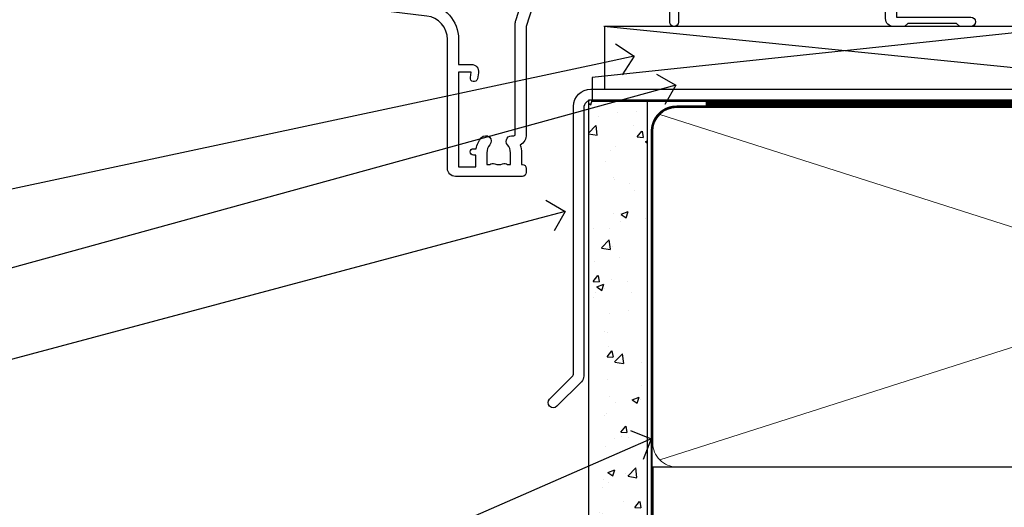
# Model space of a CAD drawing. Extents: x 2886 to 214589, y 28260 to 29829.
# Drawn here: x 4190 to 4315, y 28801 to 28863 of the extents above; entities that cross this region are included whole.
import ezdxf
from ezdxf import colors
from ezdxf.entities.mleader import LeaderData, LeaderLine
from ezdxf.math import Vec2, Vec3

# ---------------------------------------------------------------- set-up
doc = ezdxf.new("R2010")
doc.units = 0
doc.linetypes.add('CENTER', pattern=[2, 1.25, -0.25, 0.25, -0.25])
doc.linetypes.add('Dashed', pattern=[564.4444465637206, 282.2222232818604, -282.2222232818602])
doc.layers.add('Aluminium Systems Ltd Joinery Detail', color=7, linetype='Continuous')
doc.layers.add('Aluminium Systems Ltd Notes', color=7, linetype='Continuous')
doc.styles.get("Standard").update_dxf_attribs({"font": 'arial.ttf'})

# ---------------------------------------------------------------- blocks, each defined once
blk = doc.blocks.new('Fibre Cement Sheet DF Window Sill F1B')
at = {"layer": 'Aluminium Systems Ltd Joinery Detail'}
h = blk.add_hatch(dxfattribs=at)
h.set_pattern_fill('AR-CONC', color=256, scale=0.05)
h.set_pattern_definition([(49.99999999999999, (18.14747178015227, -0.5913713109675882), (9.1092334498002, -0.7969542769451543), [0.9525000000000001, -10.4775]), (355, (18.14747178015227, -0.5913713109675882), (-1.762171071248467, 9.552842261951758), [0.762, -8.3820292085]), (100.4514447, (18.90657213015243, -0.6577839859673986), (7.347062354517664, 8.755887595609755), [0.8095004399999992, -8.904512229999986]), (46.18420000000001, (18.14747178015227, 1.948628689031466), (13.5539520446065, -2.102116396636358), [1.42875, -15.71625]), (96.63555760999992, (19.27696678015241, 1.773453689031157), (11.87020670257515, 12.37130622988608), [1.214251157, -13.356780408]), (351.1841511700001, (18.14747178015227, 1.948628689031466), (11.87020670324885, 12.37130622927663), [1.1429983535, -12.572986596]), (21, (19.41747178015248, 1.313628689031248), (7.580719563456625, -5.11325990935438), [0.9525000000000001, -10.4775]), (326.0000000000001, (19.41747178015248, 1.313628689031248), (3.090101417382354, 9.209398306115963), [0.762, -8.382]), (71.45144499999999, (20.04919841015226, 0.8875236940311879), (10.67082096393581, 4.096138444295263), [0.8095004400000001, -8.90449688]), (37.50000000000001, (18.14747178015227, -0.5913713109675882), (0.1544301625295909, 4.227751943657656), [0, -8.2804, 0, -8.509, 0, -8.41375]), (7.499999999999999, (18.14747178015227, -0.5913713109675882), (3.340983125515288, 5.009028740905975), [0, -4.8514, 0, -8.0899, 0, -3.20675]), (327.5, (15.31537178015242, -0.5913713109675882), (6.77952975834357, -0.2864371996336729), [0, -3.175, 0, -9.906, 0, -13.1445]), (317.5, (14.04537178015244, -0.5913713109675882), (7.406459069300903, 1.271324551666651), [0, -4.1275, 0, -6.578600000000001, 0, -9.3345])])
h.paths.add_polyline_path([(29.14747178764424, -7.485157824523412), (21.64747178764424, -7.485157824523412), (21.64747178764424, -126.9282874154742), (29.14747178764424, -126.9282874154742)])
blk.add_lwpolyline([(29.14747178764424, -126.9282874154742), (29.14747178764424, -7.485157824523412), (21.64747178764424, -7.485157824523412), (21.64747178764424, -126.9282874154742)], dxfattribs=at)
blk = doc.blocks.new('_Open90')
at = {"color": 0, "linetype": 'ByBlock', "lineweight": -2}
for p, q in [((-0.5, 0.5), (0, 0)), ((0, 0), (-1, 0)), ((0, 0), (-0.5, -0.5))]:
    blk.add_line(p, q, dxfattribs=at)
blk = doc.blocks.new('J306-21911')
blk.add_lwpolyline([(1.109619474319231, 0.1903807833949145, -1.000000000000036), (0.190380658777201, 1.109619598937854), (3.07634566329142, 3.995584603450709, 0.1989123673796797), (3.222792272698086, 4.349137994044042), (3.222792272698086, 38.21776714414574, -0.4142135623730617), (5.422792272698359, 40.41776714414578), (93.22279225063465, 40.41776714414601), (93.22279225063465, 48.21776714414597, -0.414213562373095), (93.4227922506347, 48.41776714414601), (94.4227922506347, 48.41776714414601, -0.414213562373095), (94.62279225063475, 48.21776714414597), (94.62279225063475, 40.21776714414597), (96.72024404320535, 40.21776714414619), (97.1202440432059, 39.8177671441461), (103.3202440432057, 39.8177671441461), (103.7202440432054, 40.21776714414619), (104.6202440432054, 40.21776714414619, -0.9999999999999999), (104.6202440432054, 39.01776714414592), (5.522792272698268, 39.01776714414569, 0.414213562373095), (4.522792272698268, 38.01776714414569), (4.522792272698268, 4.017767144145694, -0.1989123673796534), (4.229899053884481, 3.310660362959027)], format="xyb", close=True)
blk = doc.blocks.new('Fibre Cement Sheet DF F1B Sill Liner Slider')
at = {"layer": 'Aluminium Systems Ltd Joinery Detail', "linetype": 'Dashed'}
blk.add_line((-28.11806777835591, -15.79331477145388), (-106.9079442306133, -7.862293032001617), dxfattribs=at)
at = {"layer": 'Aluminium Systems Ltd Joinery Detail'}
blk.add_lwpolyline([(-42.39131598172571, -17.34056760960812), (-22.39131598172571, -17.34056760960812), (-22.39131598172571, -7.340567609608115), (-42.39131598172571, -7.340567609608115), (-108.3913159817257, -14.34056760960812), (-108.3913159817257, -17.34056760960812)], close=True, dxfattribs=at)
at = {"layer": 'Aluminium Systems Ltd Joinery Detail', "linetype": 'Dashed'}
blk.add_lwpolyline([(-106.8458290837812, -15.79331477145388), (-28.11806777835591, -15.79331477145388), (-28.11806777835591, -7.862293032001617), (-106.8458290837812, -7.862293032001617)], close=True, dxfattribs=at)
at = {"layer": 'Aluminium Systems Ltd Joinery Detail'}
blk.add_blockref('J306-21911', (-113.975234695954, -56.21108191560052), dxfattribs=at)
blk = doc.blocks.new('10F303')
for points in [[(62.23938060939, -6.950517762967978), (63.99999999963294, -9.999999999666146), (107.4999999996141, -9.999999999995996), (107.4999999996141, -2.70000000005038), (105.499999999574, -2.700000000049755, -0.4142135623729951), (104.9999999995741, -2.200000000049755), (104.9999999995741, -0.9000014787571617, -0.999999999999822), (105.8000029569809, -0.9000014787571644), (105.8000029569809, -1.700000000049926), (107.4999999995659, -1.70000000005038), (107.4999999995697, 3.90000221802552, -0.4999953790405033), (107.4999999995697, 4.699997781874678), (107.4999999995623, 10.29999999995007), (105.8000029569809, 10.29999999995007), (105.8000029569809, 9.500001478655719, -0.9999999999987564), (104.9999999995705, 9.500001478654813), (104.9999999995632, 12.44999999994971, -0.999999999998494), (105.8999999995646, 12.44999999995016), (105.8999999995646, 11.29999999994962), (107.5999999995654, 11.29999999994962), (107.5999999995654, 18.9999999999508), (105.8999999995646, 18.99999999995035), (105.8999999995646, 17.84999999994889, -0.999999999998484), (104.9999999995632, 17.84999999994935), (104.9999999995668, 19.49999999995035, -0.4142135623733614), (105.4999999995668, 19.9999999999508), (108.4999999995668, 19.99999999994989, -0.4142135623704312), (108.9999999995632, 19.4999999999508), (108.9999999996141, 0.6000000000114909), (111.4999999995595, 0.6000000000624226, -1.000000000040018), (111.4999999995705, -0.399999999999423), (108.9999999995996, -0.399999999997604), (108.9999999996989, -19.79999999999891), (118.4000000000714, -19.79999999999891, -0.9999999999999999), (118.4000000000714, -20.99999999999963), (117.00000000007, -20.99999999999963), (116.6000000000722, -20.6), (110.4000000000714, -20.6), (110.0000000000736, -20.99999999999963), (108.5999999997084, -20.99999999999963, -0.414213562373095), (107.5999999997084, -19.99999999999963), (107.5999999997031, -12.59999999741962, 0.4142135623714967), (106.5999999996994, -11.59999999741598), (106.3999999996951, -11.59999999741598, 0.414213562373095), (105.3999999996951, -12.59999999741598), (105.399999999704, -15.70000000010586, -0.414213562369547), (105.0999999997084, -16.00000000010696), (99.79999999970545, -16.00000000010514, -0.4142135623677675), (99.49999999970981, -15.70000000010768), (99.49999999970618, -15.40779005828663, -0.199518433554066), (99.64727195910831, -15.05341323994944), (100.551017521805, -14.15387245445308, -0.3953023972852188), (101.5078432580712, -14.12500000011967, 0.1826758136779461), (102.4999999997062, -14.50000000010696), (103.9999999997025, -14.50000000010514), (103.9999999997062, -14.13372995207791, -0.2417439219041464), (103.9142135620795, -13.50000000010513, 0.1715728752541966), (103.9142135620795, -12.50000000010513, -0.2417439219035538), (103.9999999997062, -11.86627004813053), (103.9999999997025, -11.50000000010514), (102.4999999997062, -11.50000000010514, 0.1826758136777303), (101.5078432580712, -11.87500000009241, -0.5232585372071556), (100.391001936144, -11.5999999975773), (81.30000000126208, -11.59999999808142), (81.30000000126208, -20.45000000005031, -0.9999999999999999), (80.2000000012599, -20.45000000005031), (80.20000000126228, -11.59999999811047), (66.47312874796008, -11.59999999847295, 0.3259882470820337), (64.56864132576526, -12.98932196669146), (62.00000000133261, -21.0000000000514), (62.00000000124977, -34.68025595570786, -0.26061367799564), (61.23769748063791, -36.04343713701094, -0.08423435672279338), (61.40000000115822, -36.9999999999987), (61.40000000115822, -38.4999999998487), (61.50000000202625, -38.4999999999924, -0.4142135619538053), (62.00000000130957, -38.99999999999331), (62.00000000130957, -39.49999999999785, -0.4142135623720295), (61.50000000130957, -39.99999999999604), (53.00000000129461, -39.99999999999447, -0.4142135623539154), (52.00000000129461, -39.00000000005996), (52.00000000123854, -22.65417579347182, 0.3788661086769823), (49.36560803146278, -19.67653733873892), (19.72614790564942, -16.03726924179148, 0.03055276329859041), (19.11680118862365, -15.99999999999809), (3.000000001111045, -15.99999999999802, -0.4142135623539497), (1.111049474644688e-09, -13.00000000019423), (-3.515682189814129e-10, -0.3000000000204039, -0.4142135623948358), (0.2999999996484304, 1.861621967691462e-12), (14.50000000003057, 1.918465386552271e-12, -0.9999999999981809), (14.50000000003239, -0.999999999998991), (13.00000000018155, -0.999999999998991), (13.00000000018155, -1.500000000171738, 0.414213562373095), (14.00000000018155, -2.500000000171795), (16.97927405775737, -2.500000000171001, 0.2679491924310491), (17.84529946154145, -2.000000000170824), (18.85566243274616, -0.249999999959769, -0.2679491924325329), (19.28867513464103, 4.040140444416807e-11), (34.30000000114307, -4.258993158146041e-11, 0.414213562374427), (34.80000000114489, 0.4999999999574101), (34.80000000114489, 12.5000000000001), (33.50000000114593, 12.49999999999879, -0.4142135623729825), (32.50000000114492, 13.49999999999739), (32.5000000011438, 14.30000000000028, -0.9999999999999999), (33.40000000114525, 14.30000000000028), (33.40000000114525, 13.5000000000001), (34.90000000114525, 13.5000000000001), (34.90000000114525, 19.0000000000001), (33.40000000114707, 19.0000000000001), (33.40000000114343, 18.19999999999992, -0.9999999999999999), (32.50000000114562, 18.19999999999992), (32.50000000114562, 19.5000000000001, -0.414213562373095), (33.00000000114562, 20.0000000000001), (63.49999999960443, 19.99999999998008, -0.4142135623856318), (63.99999999962624, 19.49999999993685), (63.99999999962988, 17.84999999993587, -0.9999999999994947), (63.09999999963208, 17.84999999993542), (63.09999999963208, 18.99999999993688), (61.39999999963135, 18.99999999993733), (61.39999999963135, 11.29999999993569), (63.09999999962844, 11.29999999993615), (63.09999999963208, 12.44999999993669, -0.99999999999849), (63.99999999963352, 12.44999999993624), (63.99999999963353, 10.49999999989504, -0.414213562373095), (63.79999999963371, 10.29999999989795), (62.89999999963408, 10.29999999990522), (62.89999999963408, 9.711133168585171, -0.230868191126632), (62.32349221262035, 8.529117038172075), (58.16155080463194, 5.277452037763464, 0.3738846794850726), (57.41045901924787, 1.413419776942631), (61.43938060934344, -5.564877116837055), (61.14656028629944, -6.657697439918524)], [(34.30000000113693, -1.50000000004259), (19.86602540382597, -1.49999999996279), (19.14433756721778, -2.750000000171392, -0.2679491924310491), (16.97927405775807, -4.000000000170999), (14.00000000018195, -4.000000000171795, -0.4142135623934339), (11.50000000018155, -1.499999999998093), (1.600000000104544, -1.499999999998133), (1.600000001101677, -13.00000000016568, 0.4142135623380021), (3.000000001101686, -14.39999999999795), (3.300000002404047, -14.39999999999795, 0.4142135623731018), (3.600000002404048, -14.09999999999794), (3.600000002404048, -12.99999999635752, -0.1826758136779045), (4.325000002377123, -11.08183029586545, -1.000000000000004), (5.375000002390949, -12.00784325472378, 0.182675813677934), (5.000000002401865, -12.99999999635693), (5.000000002401865, -14.49999999635693), (5.366270050429083, -14.49999999635693, -0.2417439219048083), (6.0000000024055, -14.41421355873027, 0.1715728752536866), (7.000000002405504, -14.41421355873027, -0.2417439219048078), (7.633729954378285, -14.49999999635693), (8.000000002404711, -14.49999999635693), (8.00000000240471, -12.99999999635692, 0.1826758136779334), (7.625000002415628, -12.00784325472378, -1.000000000000003), (8.675000002429455, -11.08183029586545, -0.1826758136779046), (9.400000002402528, -12.99999999635752), (9.400000002402528, -14.09999999999796, 0.4142135623730983), (9.700000002402529, -14.39999999999796), (19.11680118861538, -14.39999999999799, -0.03055276329859063), (19.9211388550894, -14.44919539916528), (49.36059898004665, -18.06390658382705, -0.3788661086953108), (53.40000000038292, -22.62961888137713), (53.40000000038292, -25.79999999999556), (55.04293595869916, -25.79999999999374, -0.4663076581558906), (55.92926293640853, -26.856283359896), (55.79316348929882, -27.62814167994468, -0.9999999999990862), (54.90683651158488, -27.47185832004367), (55.0253032606301, -26.79999999999556), (53.4000000004375, -26.79999999999556), (53.40000000148524, -38.79999999999556), (55.60000000115895, -38.79999999999713), (55.6000000011626, -37.29999999638643), (55.30000000091231, -37.29999999636097, -0.9999999999999999), (55.30000000091231, -36.49999999636124), (55.64342863038357, -36.4999999963326, -0.1382341846589228), (56.32500000113202, -35.08183029950721, -1.000000000000072), (57.37500000114585, -36.00784325836554, 0.1826758136779336), (57.00000000115676, -36.99999999999869), (57.00000000115676, -38.49999999999869), (57.36627004918398, -38.49999999999869, -0.2417439219048081), (58.00000000116039, -38.41421356237203, 0.1715728752536864), (59.0000000011604, -38.41421356237203, -0.2417439219048071), (59.63372995313318, -38.49999999999869), (60.00000000115676, -38.49999999999869), (60.00000000115676, -36.99999999999869, 0.1826758136778884), (59.62500000117132, -36.00784325836554, -0.7503931260528396), (60.34444444572319, -34.87238502751755, 0.4992770728334429), (60.60000000130503, -34.68025595568569), (60.60000000131737, -20.68813559313806, -0.07772958618105105), (60.67163443463163, -20.23012706930326), (63.35063727102034, -11.87527076116991), (61.20366746177037, -8.156609969224771, -0.6030226891774898), (59.87701754560428, -5.858784910570308), (56.11142091357014, 0.6634197769444841, -0.3738846794850726), (57.23805859164625, 6.459468168175732), (60.96705717838386, 9.37288116524348, 0.5886458310965278), (60.88529894642751, 9.891070326094274, -0.3149729434933622), (59.89999999963134, 11.29999999993569), (59.89999999963132, 18.49999999995988), (36.30000000114489, 18.49999999999516), (36.30000000114489, 0.4999999999574101, -0.414213562374427)]]:
    blk.add_lwpolyline(points, format="xyb", close=True)
blk = doc.blocks.new('F1 SW Projected Sill')
at = {"transparency": 33554687}
blk.add_blockref('10F303', (-115.4261232061147, 19.22197726454411, 1.000000000000004), dxfattribs=at)
blk = doc.blocks.new('140mm Framing Sill')
at = {"color": 0, "linetype": 'Dashed'}
for q in [(79.91104616509392, 0.6485999999651426, -1.000000000000018), (218.8134235278972, 77.8615989169586, 1.999999999999996)]:
    blk.add_line((79.91104616509392, 77.8615989169586, 0.4999999999999925), q, dxfattribs=at)
at = {"layer": 'Aluminium Systems Ltd Joinery Detail', "lineweight": 5}
for p, q in [((217.9234537985212, 78.75156864633318, 1.999999999999996), (80.8010158944694, 122.5498299896146, 0.4999999999999925)), ((80.8010158944694, 78.75156864633318, 0.4999999999999925), (217.9234537985212, 122.5498299896146, 1.999999999999996))]:
    blk.add_line(p, q, dxfattribs=at)
at = {"layer": 'Aluminium Systems Ltd Joinery Detail', "linetype": 'CENTER', "lineweight": 5, "ltscale": 3, "const_width": 0.5, "elevation": 0.999999999999996}
blk.add_lwpolyline([(86.61311773115403, 123.9709958591113), (215.7748768077613, 123.9709958591113)], dxfattribs=at)
at = {"layer": 'Aluminium Systems Ltd Joinery Detail', "linetype": 'Dashed', "lineweight": 5, "ltscale": 0.01, "const_width": 0.25, "elevation": -0.7500000000000075}
blk.add_lwpolyline([(79.78428362885552, 0.6485999999651426), (79.78428362885552, 120.4012529988551, -0.4200097287280383), (82.94959288522978, 123.5728554364625), (215.7748768077618, 123.5728554364625)], format="xyb", dxfattribs=at)
at = {"layer": 'Aluminium Systems Ltd Joinery Detail', "lineweight": 5, "elevation": -1.000000000000025}
blk.add_lwpolyline([(82.94959288522978, 77.8615989169586, -0.4142135623730951), (79.91104616509392, 80.90014563709447), (79.91104616509392, 120.4012529988551, -0.414213562373095), (82.94959288522978, 123.439799718991), (215.7748768077613, 123.439799718991, -0.4142135623730958), (218.8134235278972, 120.4012529988551), (218.8134235278972, 80.90014563709447, -0.4142135623730941), (215.7748768077613, 77.8615989169586)], format="xyb", close=True, dxfattribs=at)
blk = doc.blocks.new('Fibre Cement Sheet DF Window Sill Text F1B')
at = {"layer": 'Aluminium Systems Ltd Notes', "color": 3, "lineweight": 5, "ltscale": 0.12}
ml = blk.add_multileader_mtext('Standard', dxfattribs=at)
ml.set_content('FRAME PACKER', color=3)
ml.set_leader_properties(color=8)
ml.set_arrow_properties(name='OPEN90')
ml.build(insert=Vec2(0, 0))
ml.multileader.update_dxf_attribs({"text_left_attachment_type": 2, "text_right_attachment_type": 2})
ctx = ml.context
ctx.base_point, ctx.plane_origin = Vec3(-34.59585715642148, 98.9061749575958), Vec3(142.9087044565267, 173.4335446163041)
ctx.left_attachment, ctx.right_attachment, ctx.text_align_type = 2, 2, 2
notes = []
notes.append((ctx, [(0, (1, 1, 0), (22.36537869793074, 98.9061749575958), (-1, 0), 9.400526440982503, [(0, [(123.343400507923, 120.4751938212612)], 0, [])])]))
ctx.mtext.insert, ctx.mtext.width, ctx.mtext.alignment, ctx.mtext.line_spacing_style, ctx.mtext.flow_direction = Vec3(10.96485225694823, 101.5728416242637), 69.25192903381503, 3, 2, 5
ml = blk.add_multileader_mtext('Standard', dxfattribs=at)
ml.set_content('SILL PAN END DAM', color=3)
ml.set_leader_properties(color=8)
ml.set_arrow_properties(name='OPEN90')
ml.build(insert=Vec2(0, 0))
ml.multileader.update_dxf_attribs({"text_left_attachment_type": 2, "text_right_attachment_type": 2})
ctx = ml.context
ctx.base_point, ctx.plane_origin = Vec3(-42.21932236788123, 87.57921935064587), Vec3(142.9087044565267, 162.1065890093523)
ctx.left_attachment, ctx.right_attachment, ctx.text_align_type = 2, 2, 2
notes.append((ctx, [(0, (1, 1, 0), (22.36537869793074, 87.57921935064587), (-1, 0), 9.400526440982503, [(0, [(128.6315450266243, 116.7934095667151)], 0, [])])]))
ctx.mtext.insert, ctx.mtext.width, ctx.mtext.alignment, ctx.mtext.line_spacing_style, ctx.mtext.flow_direction = Vec3(10.96485225694823, 90.24588601731193), 69.25192903381503, 3, 2, 5
ml = blk.add_multileader_mtext('Standard', dxfattribs=at)
ml.set_content('WANZ SILL PAN', color=3)
ml.set_leader_properties(color=8)
ml.set_arrow_properties(name='OPEN90')
ml.build(insert=Vec2(0, 0))
ml.multileader.update_dxf_attribs({"text_left_attachment_type": 2, "text_right_attachment_type": 2})
ctx = ml.context
ctx.base_point, ctx.plane_origin = Vec3(-33.04879030785395, 76.15463691617697), Vec3(142.9087044565267, 150.6820065748852)
ctx.left_attachment, ctx.right_attachment, ctx.text_align_type = 2, 2, 2
notes.append((ctx, [(0, (1, 1, 0), (22.36537869793074, 76.15463691617697), (-1, 0), 9.400526440982503, [(0, [(114.5739213450483, 100.7817103575362)], 0, [])])]))
ctx.mtext.insert, ctx.mtext.width, ctx.mtext.alignment, ctx.mtext.line_spacing_style, ctx.mtext.flow_direction = Vec3(10.96485225694823, 78.82130358284303), 69.25192903381503, 3, 2, 5
ml = blk.add_multileader_mtext('Standard', dxfattribs=at)
ml.set_content('FLASHING TAPE OVER WALL UNDERLAY', color=3)
ml.set_leader_properties(color=8)
ml.set_arrow_properties(name='OPEN90')
ml.build(insert=Vec2(0, 0))
ml.multileader.update_dxf_attribs({"text_left_attachment_type": 2, "text_right_attachment_type": 2})
ctx = ml.context
ctx.base_point, ctx.plane_origin, ctx.plane_x_axis, ctx.plane_y_axis = Vec3(-34.36939058070524, 26.92409969406945), Vec3(-56.20938155066779, 4.45133915313636), Vec3(1, 6.272100648795525e-15), Vec3(-6.272100648795525e-15, 1)
ctx.left_attachment, ctx.right_attachment, ctx.text_align_type = 2, 2, 2
notes.append((ctx, [(1, (1, 1, 0), (22.36537869793074, 26.92409969406981), (-1, -6.272100648795526e-15), 9.400526440982503, [(0, [(125.4848182917535, 71.95689638163458)], 0, [])])]))
ctx.mtext.insert, ctx.mtext.text_direction, ctx.mtext.rotation, ctx.mtext.width, ctx.mtext.defined_height, ctx.mtext.alignment, ctx.mtext.line_spacing_style, ctx.mtext.flow_direction = Vec3(10.96485225694823, 36.25743302740375), Vec3(1, 6.272100648795525e-15), 6.272100648795525e-15, 57.89355999729045, 9.448686068864237, 3, 2, 5
for ctx, leaders in notes:
    for number, flags, end, landing, length, lines in leaders:
        leader = LeaderData()
        leader.index, (leader.has_last_leader_line, leader.has_dogleg_vector, leader.attachment_direction) = number, flags
        leader.last_leader_point, leader.dogleg_vector, leader.dogleg_length = Vec3(end), Vec3(landing), length
        for number, points, colour, breaks in lines:
            line = LeaderLine()
            line.index, line.vertices, line.color, line.breaks = number, Vec3.list(points), colors.encode_raw_color(colour), breaks
            leader.lines.append(line)
        ctx.leaders.append(leader)
blk = doc.blocks.new('FV1 - DF_Fibre Cement Sheet')
at = {"layer": 'Aluminium Systems Ltd Joinery Detail'}
for name, p in [('F1 SW Projected Sill', (1420.088960250604, 184.2173245959857)), ('Fibre Cement Sheet DF F1B Sill Liner Slider', (1483.415279421413, 190.301596892532, 1.000000000000018)), ('Fibre Cement Sheet DF Window Sill F1B', (1352.912278066305, 180.5769205354118, 2.000000000000018))]:
    blk.add_blockref(name, p, dxfattribs=at)
at = {"layer": 'Aluminium Systems Ltd Joinery Detail', "color": 0, "linetype": 'Dashed'}
blk.add_blockref('140mm Framing Sill', (1302.797629583788, 48.72388960162789, 0.5000000000000253), dxfattribs=at)
at = {"layer": 'Aluminium Systems Ltd Notes', "color": 3}
blk.add_blockref('Fibre Cement Sheet DF Window Sill Text F1B', (1257.028570445971, 58.20980059035719, 1.000000000000025), dxfattribs=at)

msp = doc.modelspace()

# ---------------------------------------------------------------- block references
msp.add_blockref('FV1 - DF_Fibre Cement Sheet', (2887.49526928746, 28679.62556042154))

doc.saveas('drawing.dxf')
